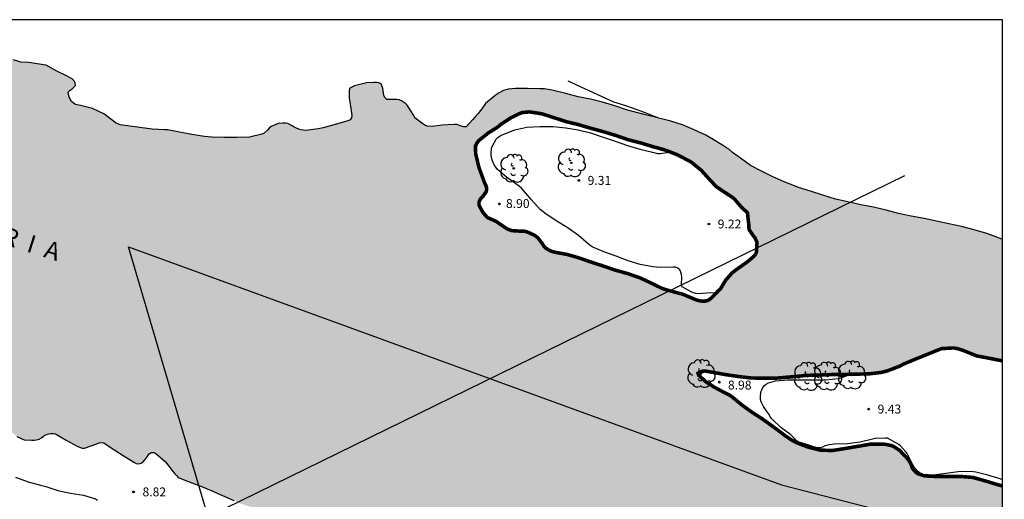
# Model space of a CAD drawing. Units: metres. Extents: x 578194 to 578544, y 4791540 to 4791790.
# Drawn here: x 578461 to 578544, y 4791750 to 4791790 of the extents above; entities that cross this region are included whole.
import ezdxf

# ---------------------------------------------------------------- set-up
doc = ezdxf.new("R2010")
doc.units = ezdxf.units.M
for name, color, linetype in [('010103', 9, 'LIMITE_MUNICIPAL'), ('010106', 9, 'Continuous'), ('020104', 34, 'Continuous'), ('020204', 9, 'Continuous'), ('020308', 9, 'Continuous'), ('050117', 5, 'Continuous'), ('050304', 5, 'Continuous'), ('100202', 3, 'Continuous'), ('220104', 9, 'LINEA_ELECTRICA'), ('990506', 131, 'Continuous')]:
    doc.layers.add(name, color=color, linetype=linetype)
doc.layers.add('050111', color=5, linetype='Continuous', lineweight=30)
doc.styles.add('ARIAL', font='ARIAL.TTF', dxfattribs={"height": 1})
doc.styles.add('ARIALI', font='ARIALI.TTF', dxfattribs={"height": 1})
doc.styles.get("Standard").update_dxf_attribs({"font": 'txt.shx'})
doc.linetypes.add('LIMITE_MUNICIPAL', pattern='A,0.75,-0.32,0.75,-0.25,[205,DONOSTI.shx,S=0.375,R=0,X=0,Y=0],-1,0', length=3.07)
doc.linetypes.add('LINEA_ELECTRICA', pattern='A,7.5,-0.3,["E",Standard,S=0.25,R=0,X=-0.1,Y=-0.1],-0.3', length=8.1)

# ---------------------------------------------------------------- blocks, each defined once
blk = doc.blocks.new('ARBOL')
blk.add_circle((0, 0), 0.0587)
for centre, radius, start, end in [((-0.564, 0.381), 0.532, 92.28, 254.58), ((-0.28, 0.855), 0.3, 359.28777, 173.60777), ((0.097, 0.97), 0.21, 23.15651, 160.46651), ((0.438, 0.881), 0.24, 301.57804, 139.32804), ((-0.091, 0.321), 0.12, 119.14, 310.56), ((0.656, 0.288), 0.443, 319.85562, 114.76562), ((0.819, -0.249), 0.383, 235.52754, 62.02753), ((-0.556, -0.339), 0.555, 142.64, 266.54), ((-0.039, -0.384), 0.21, 189.64, 323.88), ((0.299, -0.624), 0.532, 224.67, 0.24), ((-0.301, -0.676), 0.45, 213.78, 295.32)]:
    blk.add_arc(centre, radius, start, end)
blk = doc.blocks.new('COTAPU')
blk.add_circle((0, 0), 0.075)

msp = doc.modelspace()

# ---------------------------------------------------------------- hatches: boundary and pattern name
at = {"layer": '990506'}
h = msp.add_hatch(color=256, dxfattribs=at)
h.paths.add_polyline_path([(578491.864, 4791745.079), (578492.218, 4791744.823), (578492.532, 4791744.562), (578493.047, 4791744.182), (578493.571, 4791743.829), (578493.74, 4791743.693), (578493.864, 4791743.532), (578494.123, 4791743.22), (578494.234, 4791743.038), (578494.551, 4791742.773), (578494.724, 4791742.67), (578494.914, 4791742.583), (578495.43, 4791742.198), (578495.761, 4791741.928), (578496.117, 4791741.705), (578496.651, 4791741.344), (578497.15, 4791740.939), (578497.993, 4791740.219), (578498.466, 4791739.78), (578499.313, 4791739.162), (578499.709, 4791738.994), (578500.232, 4791738.653), (578500.829, 4791738.042), (578500.97, 4791737.887), (578501.884, 4791737.361), (578502.051, 4791737.238), (578502.321, 4791736.923), (578502.455, 4791736.767), (578502.854, 4791736.62), (578503.064, 4791736.56), (578503.701, 4791736.532), (578503.911, 4791736.548), (578504.121, 4791736.545), (578504.309, 4791736.459), (578504.481, 4791736.324), (578505.223, 4791735.518), (578505.396, 4791735.369), (578505.8, 4791734.836), (578506.411, 4791733.957), (578506.53, 4791733.794), (578506.726, 4791733.423), (578506.832, 4791733.231), (578506.966, 4791733.073), (578507.147, 4791732.957), (578507.551, 4791732.852), (578507.753, 4791732.829), (578508.048, 4791732.751), (578508.293, 4791732.568), (578508.448, 4791732.423), (578508.601, 4791732.04), (578508.656, 4791731.616), (578508.658, 4791731.415), (578508.684, 4791731.203), (578508.873, 4791730.844), (578509.147, 4791730.524), (578509.769, 4791729.981), (578510.496, 4791729.513), (578511.225, 4791729.073), (578511.415, 4791728.958), (578512.296, 4791728.36), (578513.013, 4791727.898), (578513.874, 4791727.314), (578514.698, 4791726.627), (578515.15, 4791726.185), (578515.558, 4791725.717), (578516.056, 4791724.768), (578516.249, 4791724.38), (578516.444, 4791724.002), (578516.653, 4791723.65), (578517.339, 4791722.841), (578517.471, 4791722.69), (578517.634, 4791722.547), (578517.828, 4791722.456), (578518.034, 4791722.381), (578518.237, 4791722.375), (578518.61, 4791722.209), (578518.905, 4791721.91), (578519.201, 4791721.612), (578519.368, 4791721.473), (578519.54, 4791721.365), (578519.739, 4791721.264), (578520.162, 4791721.235), (578520.364, 4791721.237), (578520.544, 4791721.137), (578520.673, 4791720.982), (578520.775, 4791720.797), (578521.141, 4791719.829), (578521.276, 4791719.204), (578521.529, 4791718.636), (578521.765, 4791717.863), (578521.895, 4791716.804), (578521.903, 4791716.593), (578521.942, 4791716.391), (578522.038, 4791716.199), (578522.166, 4791716.025), (578522.926, 4791715.276), (578523.633, 4791714.506), (578523.77, 4791714.336), (578524.492, 4791713.537), (578525.211, 4791712.747), (578525.967, 4791712.017), (578526.72, 4791711.264), (578527.459, 4791710.494), (578528.186, 4791709.741), (578528.325, 4791709.561), (578529.064, 4791708.791), (578529.826, 4791708.017), (578530.668, 4791707.402), (578530.834, 4791707.259), (578531.665, 4791706.587), (578532.419, 4791705.839), (578533.186, 4791705.1), (578533.351, 4791704.948), (578533.659, 4791704.654), (578534.549, 4791703.987), (578535.453, 4791703.319), (578536.359, 4791702.628), (578537.176, 4791701.922), (578538.063, 4791701.23), (578538.912, 4791700.568), (578539.664, 4791699.808), (578540.327, 4791698.97), (578541.053, 4791698.162), (578541.823, 4791697.408), (578541.987, 4791697.246), (578542.472, 4791696.773), (578543.315, 4791696.108), (578544.146, 4791695.373), (578544.209, 4791695.329), (578544.209, 4791721.615), (578543.832, 4791722.06), (578543.273, 4791722.695), (578542.945, 4791723.241), (578542.648, 4791723.784), (578542.501, 4791723.93), (578541.734, 4791724.639), (578540.945, 4791725.312), (578540.075, 4791725.903), (578539.135, 4791726.462), (578538.344, 4791727.157), (578537.71, 4791727.975), (578537.289, 4791728.704), (578537.009, 4791728.998), (578536.842, 4791729.129), (578536.001, 4791729.769), (578535.87, 4791729.929), (578535.75, 4791730.106), (578535.36, 4791730.618), (578535.202, 4791730.752), (578534.893, 4791731.033), (578534.59, 4791731.311), (578534.202, 4791731.774), (578534.155, 4791732.092), (578534.375, 4791733.24), (578534.672, 4791734.031), (578534.745, 4791734.225), (578534.897, 4791735.034), (578534.883, 4791736.088), (578534.783, 4791736.502), (578534.688, 4791736.688), (578534.543, 4791736.829), (578534.366, 4791736.942), (578534.08, 4791737.084), (578533.678, 4791737.397), (578533.414, 4791737.724), (578533.399, 4791737.841), (578533.745, 4791737.96), (578534.812, 4791738.116), (578535.667, 4791738.147), (578535.882, 4791738.141), (578536.93, 4791738.103), (578537.995, 4791737.984), (578539.053, 4791737.852), (578540.079, 4791737.76), (578540.721, 4791737.649), (578541.746, 4791737.394), (578542.352, 4791737.183), (578542.553, 4791737.099), (578543.26, 4791736.636), (578543.429, 4791736.52), (578544.209, 4791736.086), (578544.21, 4791751.043), (578543.786, 4791751.156), (578542.756, 4791751.47), (578541.727, 4791751.762), (578540.679, 4791751.849), (578539.578, 4791751.849), (578538.497, 4791751.85), (578537.631, 4791751.891), (578537.04, 4791752.096), (578536.87, 4791752.229), (578536.608, 4791752.534), (578536.552, 4791752.737), (578536.476, 4791752.932), (578536.259, 4791753.285), (578535.542, 4791754.044), (578535.003, 4791754.392), (578534.808, 4791754.457), (578534.39, 4791754.55), (578534.188, 4791754.567), (578533.109, 4791754.577), (578532.062, 4791754.397), (578530.99, 4791754.212), (578529.918, 4791754.043), (578529.681, 4791754.038), (578528.822, 4791754.073), (578527.771, 4791754.336), (578526.781, 4791754.728), (578526.407, 4791754.935), (578526.073, 4791755.167), (578525.9, 4791755.277), (578525.738, 4791755.403), (578524.871, 4791756.055), (578524.003, 4791756.676), (578523.081, 4791757.273), (578522.237, 4791757.885), (578521.409, 4791758.569), (578521.225, 4791758.694), (578520.838, 4791758.889), (578519.919, 4791759.379), (578519.397, 4791759.712), (578519.22, 4791759.83), (578518.6, 4791760.39), (578518.549, 4791760.555), (578518.818, 4791760.716), (578519.128, 4791760.744), (578519.757, 4791760.638), (578520.824, 4791760.445), (578521.907, 4791760.284), (578523.01, 4791760.154), (578524.066, 4791760.135), (578525.124, 4791760.139), (578526.269, 4791760.236), (578527.342, 4791760.334), (578527.549, 4791760.371), (578528.611, 4791760.398), (578529.687, 4791760.434), (578529.898, 4791760.455), (578530.954, 4791760.457), (578531.988, 4791760.479), (578533.028, 4791760.509), (578534.064, 4791760.636), (578534.489, 4791760.749), (578535.476, 4791761.127), (578535.679, 4791761.211), (578535.848, 4791761.32), (578536.838, 4791761.731), (578537.865, 4791762.148), (578538.879, 4791762.559), (578539.08, 4791762.633), (578539.94, 4791762.68), (578540.169, 4791762.68), (578540.565, 4791762.592), (578540.976, 4791762.446), (578542.012, 4791762.026), (578542.866, 4791761.862), (578543.963, 4791761.646), (578544.21, 4791761.606), (578544.21, 4791771.845), (578543.866, 4791771.975), (578542.876, 4791772.349), (578541.815, 4791772.655), (578540.766, 4791772.928), (578539.697, 4791773.169), (578538.639, 4791773.382), (578537.61, 4791773.597), (578536.515, 4791773.809), (578535.456, 4791774.044), (578534.402, 4791774.323), (578533.337, 4791774.556), (578532.255, 4791774.771), (578531.163, 4791775.003), (578530.122, 4791775.253), (578529.061, 4791775.571), (578528.027, 4791775.908), (578527.014, 4791776.227), (578526.823, 4791776.313), (578525.815, 4791776.702), (578524.8, 4791777.14), (578524.57, 4791777.265), (578523.898, 4791777.608), (578522.98, 4791778.089), (578522.131, 4791778.706), (578521.457, 4791779.186), (578521.137, 4791779.459), (578520.957, 4791779.558), (578520.612, 4791779.787), (578520.267, 4791779.992), (578520.099, 4791780.108), (578519.198, 4791780.64), (578518.209, 4791781.095), (578517.252, 4791781.5), (578516.258, 4791781.833), (578515.234, 4791782.066), (578515.035, 4791782.125), (578514.021, 4791782.377), (578512.949, 4791782.657), (578512.533, 4791782.765), (578511.526, 4791783.109), (578510.5, 4791783.422), (578509.482, 4791783.67), (578508.449, 4791783.877), (578507.401, 4791784.148), (578506.359, 4791784.409), (578505.618, 4791784.554), (578505.215, 4791784.55), (578504.188, 4791784.583), (578503.162, 4791784.583), (578502.556, 4791784.524), (578502.158, 4791784.398), (578501.792, 4791784.203), (578501.45, 4791783.98), (578500.647, 4791783.304), (578500.517, 4791783.151), (578500.409, 4791782.978), (578500.03, 4791782.473), (578499.871, 4791782.33), (578499.742, 4791782.169), (578499.532, 4791781.94), (578499.014, 4791781.346), (578498.81, 4791781.345), (578498.609, 4791781.407), (578498.208, 4791781.526), (578498.004, 4791781.537), (578496.969, 4791781.484), (578496.132, 4791781.379), (578495.719, 4791781.406), (578495.421, 4791781.529), (578494.685, 4791782.11), (578494.589, 4791782.287), (578494.047, 4791783.164), (578493.898, 4791783.303), (578493.556, 4791783.547), (578493.366, 4791783.618), (578493.164, 4791783.639), (578492.963, 4791783.639), (578492.331, 4791783.662), (578492.179, 4791783.792), (578492.076, 4791783.98), (578492.053, 4791784.179), (578491.981, 4791784.58), (578491.84, 4791784.963), (578491.653, 4791785.054), (578491.453, 4791785.087), (578491.235, 4791785.087), (578490.603, 4791785.052), (578489.582, 4791784.8), (578489.213, 4791784.614), (578489.138, 4791784.414), (578489.138, 4791784.201), (578489.16, 4791783.775), (578489.312, 4791782.731), (578489.362, 4791782.311), (578489.35, 4791782.099), (578489.227, 4791781.925), (578489.025, 4791781.841), (578487.963, 4791781.542), (578486.965, 4791781.256), (578486.544, 4791781.163), (578485.506, 4791781.041), (578485.106, 4791781.077), (578484.904, 4791781.133), (578484.516, 4791781.305), (578484.347, 4791781.42), (578483.968, 4791781.612), (578483.772, 4791781.657), (578483.566, 4791781.662), (578483.149, 4791781.619), (578482.956, 4791781.55), (578482.571, 4791781.374), (578482.415, 4791781.242), (578482.285, 4791781.081), (578481.988, 4791780.807), (578481.789, 4791780.725), (578480.735, 4791780.473), (578479.676, 4791780.442), (578478.633, 4791780.443), (578477.579, 4791780.47), (578476.941, 4791780.517), (578475.88, 4791780.684), (578474.853, 4791780.897), (578473.835, 4791781.082), (578473.616, 4791781.082), (578472.545, 4791781.146), (578471.506, 4791781.287), (578470.463, 4791781.419), (578469.842, 4791781.515), (578469.646, 4791781.591), (578469.457, 4791781.69), (578469.298, 4791781.816), (578468.476, 4791782.44), (578467.517, 4791782.889), (578466.497, 4791783.144), (578466.095, 4791783.234), (578465.905, 4791783.346), (578465.748, 4791783.49), (578465.581, 4791783.761), (578465.49, 4791784.071), (578465.478, 4791784.277), (578465.621, 4791784.435), (578465.801, 4791784.538), (578466.09, 4791784.831), (578466.063, 4791785.046), (578465.946, 4791785.245), (578465.807, 4791785.379), (578465.633, 4791785.487), (578465.448, 4791785.578), (578464.512, 4791786.039), (578463.597, 4791786.533), (578463.399, 4791786.576), (578462.336, 4791786.75), (578462.132, 4791786.764), (578461.475, 4791786.799), (578460.87, 4791787.005), (578460.685, 4791787.083), (578460.49, 4791787.143), (578460.277, 4791787.186), (578459.667, 4791787.366), (578458.683, 4791787.82), (578458.359, 4791788.064), (578457.989, 4791788.419), (578457.886, 4791788.707), (578457.872, 4791788.915), (578457.711, 4791789.286), (578457.537, 4791789.388), (578456.575, 4791789.805), (578455.641, 4791790.278), (578455.441, 4791790.377), (578340.362, 4791790.38), (578340.278, 4791790.144), (578339.385, 4791789.261), (578344.668, 4791774.69), (578345.763, 4791774.85), (578346.291, 4791774.821), (578346.726, 4791774.679), (578347.146, 4791774.427), (578347.544, 4791774.035), (578347.878, 4791773.597), (578348.056, 4791773.131), (578348.179, 4791772.668), (578348.185, 4791772.185), (578348.053, 4791771.612), (578347.798, 4791771.012), (578347.484, 4791770.541), (578347.06, 4791770.127), (578346.633, 4791769.851), (578352.476, 4791754.282), (578352.883, 4791754.391), (578353.926, 4791754.865), (578354.928, 4791755.355), (578355.3, 4791755.571), (578355.478, 4791755.696), (578356.404, 4791756.169), (578357.302, 4791756.748), (578357.66, 4791757.003), (578357.812, 4791757.133), (578358.541, 4791757.867), (578358.684, 4791758.026), (578359.014, 4791758.278), (578359.953, 4791758.734), (578360.931, 4791759.203), (578361.903, 4791759.637), (578362.924, 4791759.97), (578363.909, 4791760.334), (578364.875, 4791760.747), (578365.862, 4791761.142), (578366.842, 4791761.514), (578367.871, 4791761.721), (578368.071, 4791761.745), (578368.272, 4791761.745), (578369.289, 4791761.562), (578370.096, 4791761.534), (578371.29, 4791761.182), (578372.375, 4791761.004), (578373.477, 4791760.893), (578374.538, 4791760.818), (578375.596, 4791760.817), (578376.752, 4791760.939), (578377.878, 4791761.079), (578378.93, 4791761.221), (578379.975, 4791761.393), (578381.024, 4791761.615), (578382.157, 4791761.929), (578383.213, 4791762.245), (578383.414, 4791762.324), (578383.6, 4791762.435), (578384.696, 4791762.827), (578385.754, 4791763.21), (578386.849, 4791763.474), (578387.987, 4791763.758), (578389.064, 4791764.097), (578390.019, 4791764.474), (578390.218, 4791764.537), (578390.406, 4791764.653), (578391.392, 4791765.052), (578392.4, 4791765.528), (578393.364, 4791765.999), (578393.565, 4791766.091), (578394.135, 4791766.353), (578395.07, 4791766.838), (578395.906, 4791767.102), (578396.322, 4791767.134), (578397.2, 4791767.009), (578398.271, 4791766.943), (578399.135, 4791767.028), (578400.222, 4791767.269), (578401.25, 4791767.498), (578402.316, 4791767.779), (578403.427, 4791768.076), (578404.525, 4791768.3), (578404.926, 4791768.456), (578405.122, 4791768.56), (578405.523, 4791768.686), (578406.166, 4791768.729), (578407.222, 4791768.729), (578408.343, 4791768.854), (578409.419, 4791769.125), (578410.504, 4791769.398), (578411.138, 4791769.607), (578411.341, 4791769.699), (578411.772, 4791769.811), (578412.638, 4791769.854), (578413.701, 4791769.927), (578414.799, 4791770.088), (578415.92, 4791770.204), (578416.972, 4791770.402), (578417.836, 4791770.452), (578418.96, 4791770.385), (578419.16, 4791770.352), (578420.019, 4791770.202), (578421.036, 4791769.852), (578422.051, 4791769.536), (578423.062, 4791769.316), (578423.479, 4791769.277), (578424.582, 4791769.286), (578424.788, 4791769.28), (578424.997, 4791769.252), (578425.997, 4791768.9), (578427.098, 4791768.572), (578428.159, 4791768.186), (578429.184, 4791767.745), (578430.266, 4791767.497), (578431.325, 4791767.49), (578431.541, 4791767.49), (578431.975, 4791767.399), (578432.186, 4791767.322), (578432.923, 4791766.855), (578433.114, 4791766.735), (578433.734, 4791766.57), (578433.941, 4791766.542), (578434.15, 4791766.54), (578434.352, 4791766.517), (578434.551, 4791766.439), (578434.902, 4791766.211), (578435.083, 4791766.088), (578435.493, 4791765.959), (578436.555, 4791765.86), (578437.689, 4791765.86), (578437.898, 4791765.856), (578438.116, 4791765.822), (578438.329, 4791765.767), (578438.529, 4791765.681), (578439.218, 4791765.124), (578439.399, 4791764.987), (578439.596, 4791764.871), (578440.619, 4791764.501), (578441.642, 4791764.264), (578442.256, 4791764.01), (578442.58, 4791763.743), (578442.85, 4791763.418), (578443.526, 4791762.554), (578443.659, 4791762.371), (578444.174, 4791761.98), (578444.358, 4791761.872), (578444.772, 4791761.74), (578445.76, 4791761.301), (578445.955, 4791761.213), (578446.381, 4791761.116), (578446.585, 4791761.091), (578446.804, 4791761.098), (578447.212, 4791761.286), (578447.404, 4791761.41), (578447.692, 4791761.549), (578448.016, 4791761.555), (578448.994, 4791761.137), (578449.835, 4791760.881), (578450.6, 4791760.497), (578451.573, 4791759.999), (578451.765, 4791759.906), (578451.919, 4791759.775), (578452.019, 4791759.578), (578452.066, 4791758.949), (578452.081, 4791758.746), (578452.119, 4791758.536), (578452.207, 4791758.331), (578452.337, 4791758.175), (578452.503, 4791758.028), (578452.89, 4791757.807), (578453.273, 4791757.648), (578454.314, 4791757.368), (578454.512, 4791757.31), (578455.573, 4791757.113), (578456.586, 4791756.796), (578457.654, 4791756.705), (578457.872, 4791756.705), (578458.262, 4791756.571), (578458.443, 4791756.465), (578458.646, 4791756.385), (578458.853, 4791756.334), (578459.702, 4791756.302), (578460.036, 4791756.302), (578460.295, 4791756.132), (578460.54, 4791755.799), (578460.669, 4791755.618), (578461.14, 4791755.205), (578461.746, 4791754.943), (578462.372, 4791754.895), (578462.598, 4791754.906), (578462.808, 4791754.936), (578463.016, 4791755.005), (578463.209, 4791755.112), (578463.393, 4791755.241), (578463.585, 4791755.349), (578463.878, 4791755.461), (578464.204, 4791755.473), (578464.408, 4791755.432), (578465.298, 4791754.898), (578466.227, 4791754.403), (578466.428, 4791754.307), (578466.64, 4791754.244), (578466.851, 4791754.239), (578467.874, 4791754.596), (578468.071, 4791754.683), (578468.388, 4791754.739), (578469.18, 4791754.218), (578470.104, 4791753.608), (578470.989, 4791753.042), (578471.184, 4791752.945), (578471.401, 4791752.922), (578471.611, 4791752.963), (578471.794, 4791753.074), (578472.056, 4791753.408), (578472.166, 4791753.591), (578472.29, 4791753.751), (578472.469, 4791753.86), (578472.671, 4791753.864), (578472.861, 4791753.774), (578473.654, 4791753.069), (578474.319, 4791752.244), (578474.449, 4791752.075), (578474.601, 4791751.921), (578474.731, 4791751.763), (578475.51, 4791751.439), (578476.513, 4791751.086), (578477.506, 4791750.662), (578478.481, 4791750.236), (578479.44, 4791749.807), (578480.014, 4791749.551), (578481.047, 4791749.215), (578481.459, 4791749.068), (578482.46, 4791748.73), (578483.525, 4791748.45), (578483.722, 4791748.4), (578483.909, 4791748.324), (578484.044, 4791748.163), (578484.161, 4791747.993), (578484.25, 4791747.812), (578484.384, 4791747.65), (578484.553, 4791747.523), (578485.32, 4791747.167), (578485.712, 4791747.057), (578486.103, 4791746.917), (578486.291, 4791746.82), (578486.499, 4791746.762), (578486.681, 4791746.663), (578487.038, 4791746.444), (578487.224, 4791746.347), (578487.424, 4791746.289), (578488.071, 4791746.253), (578489.123, 4791746.23), (578489.746, 4791746.075), (578490.755, 4791745.677), (578491.676, 4791745.166)])
h.paths.add_polyline_path([(578505.863, 4791771.01), (578505.597, 4791771.201), (578505.432, 4791771.478), (578505.055, 4791771.97), (578504.896, 4791772.103), (578504.723, 4791772.218), (578504.121, 4791772.49), (578503.908, 4791772.533), (578503.697, 4791772.535), (578502.851, 4791772.585), (578502.451, 4791772.73), (578502.272, 4791772.854), (578501.553, 4791773.352), (578500.792, 4791773.694), (578500.645, 4791773.847), (578500.372, 4791774.199), (578500.087, 4791774.755), (578500.084, 4791774.975), (578500.163, 4791775.185), (578500.287, 4791775.352), (578500.443, 4791775.51), (578500.692, 4791775.862), (578500.737, 4791776.065), (578500.713, 4791776.272), (578500.64, 4791776.459), (578500.543, 4791776.654), (578500.468, 4791776.861), (578500.105, 4791777.859), (578500.043, 4791778.077), (578499.804, 4791779.09), (578499.802, 4791779.296), (578499.784, 4791779.707), (578500.002, 4791780.13), (578500.884, 4791780.833), (578501.59, 4791781.276), (578501.768, 4791781.403), (578501.916, 4791781.544), (578502.089, 4791781.65), (578502.773, 4791782.103), (578503.53, 4791782.473), (578503.728, 4791782.545), (578504.357, 4791782.602), (578505.38, 4791782.444), (578506.4, 4791782.117), (578507.401, 4791781.791), (578508.471, 4791781.527), (578509.551, 4791781.21), (578510.627, 4791780.916), (578511.651, 4791780.602), (578512.658, 4791780.255), (578513.749, 4791779.974), (578514.758, 4791779.667), (578515.78, 4791779.384), (578516.776, 4791778.998), (578517.764, 4791778.485), (578517.963, 4791778.374), (578518.814, 4791777.682), (578519.536, 4791776.882), (578519.954, 4791776.436), (578520.104, 4791776.288), (578520.636, 4791775.922), (578521.341, 4791775.459), (578521.52, 4791775.332), (578521.678, 4791775.177), (578522.102, 4791774.684), (578522.235, 4791774.527), (578522.386, 4791774.381), (578522.549, 4791774.254), (578522.711, 4791774.103), (578522.828, 4791773.078), (578522.828, 4791772.866), (578522.862, 4791772.656), (578523.211, 4791772.143), (578523.343, 4791771.99), (578523.518, 4791771.59), (578523.475, 4791770.772), (578523.341, 4791770.496), (578522.785, 4791770.021), (578522.623, 4791769.893), (578521.752, 4791769.28), (578521.417, 4791769.018), (578520.87, 4791768.398), (578520.45, 4791767.688), (578520.291, 4791767.542), (578519.849, 4791767.088), (578519.463, 4791766.716), (578519.144, 4791766.642), (578518.826, 4791766.634), (578518.53, 4791766.699), (578518.326, 4791766.771), (578517.357, 4791767.178), (578517.165, 4791767.245), (578516.121, 4791767.525), (578515.533, 4791767.701), (578514.579, 4791768.172), (578513.607, 4791768.621), (578512.609, 4791768.962), (578511.542, 4791769.263), (578510.539, 4791769.606), (578509.532, 4791769.933), (578508.537, 4791770.28), (578507.531, 4791770.572), (578506.481, 4791770.763), (578506.167, 4791770.848)], flags=16)
h.paths.add_polyline_path([(578516.198, 4791744.915), (578516.319, 4791745.075), (578516.501, 4791745.166), (578516.693, 4791745.238), (578517.008, 4791745.287), (578517.43, 4791745.216), (578517.702, 4791745.057), (578518.395, 4791744.595), (578518.576, 4791744.489), (578518.87, 4791744.197), (578518.997, 4791744.039), (578519.155, 4791743.765), (578519.155, 4791743.457), (578519.003, 4791743.081), (578518.653, 4791742.887), (578518.452, 4791742.853), (578518.025, 4791742.828), (578517.643, 4791742.936), (578517.443, 4791743.161), (578517.3, 4791743.451), (578517.179, 4791743.624), (578517.023, 4791743.77), (578516.849, 4791743.881), (578516.347, 4791744.248), (578516.218, 4791744.417), (578516.128, 4791744.602), (578516.127, 4791744.81), (578516.197, 4791744.894)], flags=16)

# ---------------------------------------------------------------- linework, layer by layer
at = {"layer": '010103', "flags": 128}
for points in [[(578476.478, 4791751.098), (578470.535, 4791771.224), (578525.595, 4791751.13), (578544.21, 4791746.329)], [(578480.363, 4791737.942), (578476.478, 4791751.098)]]:
    msp.add_lwpolyline(points, dxfattribs=at)
at = {"layer": '010106', "flags": 128}
msp.add_lwpolyline([(578194.215, 4791540.39), (578544.205, 4791540.382), (578544.211, 4791790.375), (578194.221, 4791790.383)], close=True, dxfattribs=at)
at = {"layer": '020104', "elevation": 9, "flags": 128}
for points in [[(578515.234, 4791782.066), (578514.521, 4791782.345), (578514.312, 4791782.443), (578513.495, 4791782.736), (578512.468, 4791783.1), (578511.453, 4791783.421), (578507.601, 4791785.206)], [(578520.07, 4791767.315), (578519.624, 4791767.327), (578518.588, 4791767.265), (578518.367, 4791767.293), (578518.171, 4791767.352), (578517.967, 4791767.434), (578517.223, 4791767.837), (578517.142, 4791768.038), (578517.141, 4791768.246), (578517.171, 4791768.452), (578517.171, 4791768.671), (578517.144, 4791768.872), (578517.091, 4791769.073), (578517, 4791769.273), (578516.835, 4791769.414), (578516.641, 4791769.498), (578516.44, 4791769.503), (578515.37, 4791769.482), (578514.737, 4791769.527), (578513.664, 4791769.731), (578512.65, 4791770.033), (578511.648, 4791770.42), (578510.608, 4791770.804), (578509.632, 4791771.206), (578509.461, 4791771.323), (578509.305, 4791771.454), (578508.467, 4791772.171), (578507.612, 4791772.804), (578506.655, 4791773.371), (578505.76, 4791773.976), (578505.25, 4791774.367), (578504.504, 4791775.182), (578504.367, 4791775.341), (578503.663, 4791776.179), (578503.488, 4791776.32), (578503.296, 4791776.444), (578502.406, 4791777.082), (578501.617, 4791777.765), (578501.38, 4791778.134), (578501.205, 4791778.533), (578501.106, 4791778.922), (578501.1, 4791779.131), (578501.154, 4791779.55), (578501.229, 4791779.751), (578501.535, 4791780.302), (578501.684, 4791780.447), (578501.868, 4791780.578), (578502.049, 4791780.672), (578503.098, 4791781.08), (578504.128, 4791781.323), (578505.222, 4791781.37), (578506.326, 4791781.37), (578507.393, 4791781.271), (578508.436, 4791781.086), (578509.492, 4791780.823), (578510.549, 4791780.47), (578511.565, 4791780.12), (578512.592, 4791779.766), (578513.638, 4791779.449), (578514.717, 4791779.192), (578515.136, 4791779.101), (578515.363, 4791779.093), (578516.156, 4791779.2), (578516.188, 4791779.226)], [(578544.21, 4791751.571), (578544.011, 4791751.64), (578542.978, 4791751.946), (578541.964, 4791752.221), (578541.537, 4791752.264), (578540.463, 4791752.244), (578539.431, 4791752.109), (578538.389, 4791751.948), (578537.547, 4791752.004), (578537.173, 4791752.17), (578537.016, 4791752.316), (578536.751, 4791752.64), (578536.66, 4791752.824), (578536.164, 4791753.777), (578536.034, 4791753.951), (578535.624, 4791754.424), (578535.457, 4791754.553), (578534.521, 4791755.065), (578534.307, 4791755.074), (578533.471, 4791755.043), (578533.26, 4791754.992), (578532.199, 4791754.744), (578531.149, 4791754.587), (578530.052, 4791754.56), (578529.641, 4791754.527), (578529.232, 4791754.42), (578529.04, 4791754.329), (578528.848, 4791754.272), (578528.629, 4791754.268), (578528.415, 4791754.307), (578528.213, 4791754.382), (578527.801, 4791754.505), (578526.992, 4791754.778), (578526.825, 4791754.891), (578526.672, 4791755.046), (578526.37, 4791755.347), (578525.515, 4791755.979), (578524.755, 4791756.708), (578524.634, 4791756.88), (578524.529, 4791757.063), (578524.294, 4791757.416), (578524.054, 4791757.759), (578523.855, 4791758.133), (578523.822, 4791758.333), (578523.822, 4791758.538), (578523.847, 4791758.976), (578523.918, 4791759.163), (578524.016, 4791759.346), (578524.142, 4791759.516), (578524.3, 4791759.64), (578524.482, 4791759.736), (578524.676, 4791759.812), (578524.872, 4791759.866), (578525.079, 4791759.904), (578526.122, 4791760), (578527.186, 4791760), (578528.243, 4791760), (578529.32, 4791759.999), (578530.393, 4791760.103), (578530.606, 4791760.159), (578531.197, 4791760.382), (578531.471, 4791760.468)], [(578461.03, 4791751.798), (578462.09, 4791751.392), (578463.14, 4791751.114), (578463.578, 4791750.988), (578464.595, 4791750.667), (578465.662, 4791750.437), (578466.748, 4791750.273), (578467.772, 4791749.954), (578467.935, 4791749.837)]]:
    msp.add_lwpolyline(points, dxfattribs=at)
at = {"layer": '050111'}
for points in [[(578544.21, 4791771.845, 9.16), (578543.866, 4791771.975, 9.16), (578542.876, 4791772.349, 9.16), (578541.815, 4791772.655, 9.16), (578540.766, 4791772.928, 9.16), (578539.697, 4791773.169, 9.16), (578538.639, 4791773.382, 9.16), (578537.61, 4791773.597, 9.16), (578536.515, 4791773.809, 9.16), (578535.456, 4791774.044, 9.16), (578534.402, 4791774.323, 9.16), (578533.337, 4791774.556, 9.16), (578532.255, 4791774.771, 9.16), (578531.163, 4791775.003, 9.16), (578530.122, 4791775.253, 9.16), (578529.061, 4791775.571, 9.16), (578528.027, 4791775.908, 9.16), (578527.014, 4791776.227, 9.16), (578526.823, 4791776.313, 9.16), (578525.815, 4791776.702, 9.16), (578524.8, 4791777.14, 9.16), (578524.57, 4791777.265, 9.16), (578523.898, 4791777.608, 9.16), (578522.98, 4791778.089, 9.161), (578522.131, 4791778.706, 9.148), (578521.457, 4791779.186, 9.141), (578521.137, 4791779.459, 9.123), (578520.957, 4791779.558, 9.107), (578520.612, 4791779.787, 9.048), (578520.267, 4791779.992, 9.012), (578520.099, 4791780.108, 9.013), (578519.198, 4791780.64, 9.013), (578518.209, 4791781.095, 9.013), (578517.252, 4791781.5, 9.005), (578516.258, 4791781.833, 9.005), (578515.234, 4791782.066, 9.005), (578515.035, 4791782.125, 9.005), (578514.021, 4791782.377, 9.005), (578512.949, 4791782.657, 9.005), (578512.533, 4791782.765, 9.005), (578511.526, 4791783.109, 9), (578510.5, 4791783.422, 8.969), (578509.482, 4791783.67, 8.966), (578508.449, 4791783.877, 8.956), (578507.401, 4791784.148, 8.955), (578506.359, 4791784.409, 8.937), (578505.618, 4791784.554, 8.923), (578505.215, 4791784.55, 8.92), (578504.188, 4791784.583, 8.916), (578503.162, 4791784.583, 8.911), (578502.556, 4791784.524, 8.908), (578502.158, 4791784.398, 8.905), (578501.792, 4791784.203, 8.899), (578501.45, 4791783.98, 8.897), (578500.647, 4791783.304, 8.893), (578500.517, 4791783.151, 8.893), (578500.409, 4791782.978, 8.893), (578500.03, 4791782.473, 8.893), (578499.871, 4791782.33, 8.893), (578499.742, 4791782.169, 8.893), (578499.532, 4791781.94, 8.894), (578499.014, 4791781.346, 8.827), (578498.81, 4791781.345, 8.812), (578498.609, 4791781.407, 8.808), (578498.208, 4791781.526, 8.805), (578498.004, 4791781.537, 8.805), (578496.969, 4791781.484, 8.805), (578496.132, 4791781.379, 8.805), (578495.719, 4791781.406, 8.805), (578495.525, 4791781.486, 8.805), (578495.346, 4791781.588, 8.805), (578494.685, 4791782.11, 8.805), (578494.589, 4791782.287, 8.805), (578494.047, 4791783.164, 8.805), (578493.898, 4791783.303, 8.805), (578493.556, 4791783.547, 8.805), (578493.366, 4791783.618, 8.805), (578493.164, 4791783.639, 8.805), (578492.963, 4791783.639, 8.805), (578492.331, 4791783.662, 8.805), (578492.179, 4791783.792, 8.805), (578492.076, 4791783.98, 8.805), (578492.053, 4791784.179, 8.805), (578491.981, 4791784.58, 8.805), (578491.84, 4791784.963, 8.805), (578491.653, 4791785.054, 8.805), (578491.453, 4791785.087, 8.805), (578491.235, 4791785.087, 8.805), (578490.603, 4791785.052, 8.805), (578489.582, 4791784.8, 8.805), (578489.213, 4791784.614, 8.805), (578489.138, 4791784.414, 8.805), (578489.138, 4791784.201, 8.805), (578489.16, 4791783.775, 8.805), (578489.312, 4791782.731, 8.805), (578489.362, 4791782.311, 8.805), (578489.35, 4791782.099, 8.805), (578489.227, 4791781.925, 8.805), (578489.025, 4791781.841, 8.805), (578487.963, 4791781.542, 8.805), (578486.965, 4791781.256, 8.805), (578486.544, 4791781.163, 8.805), (578485.506, 4791781.041, 8.803), (578485.106, 4791781.077, 8.788), (578484.904, 4791781.133, 8.788), (578484.516, 4791781.305, 8.783), (578484.347, 4791781.42, 8.776), (578483.968, 4791781.612, 8.77), (578483.772, 4791781.657, 8.769), (578483.566, 4791781.662, 8.769), (578483.149, 4791781.619, 8.764), (578482.956, 4791781.55, 8.762), (578482.571, 4791781.374, 8.762), (578482.415, 4791781.242, 8.762), (578482.285, 4791781.081, 8.762), (578481.988, 4791780.807, 8.762), (578481.789, 4791780.725, 8.762), (578480.735, 4791780.473, 8.752), (578479.676, 4791780.442, 8.742), (578478.633, 4791780.443, 8.732), (578477.579, 4791780.47, 8.723), (578476.941, 4791780.517, 8.715), (578475.88, 4791780.684, 8.692), (578474.853, 4791780.897, 8.687), (578473.835, 4791781.082, 8.687), (578473.616, 4791781.082, 8.687), (578472.545, 4791781.146, 8.687), (578471.506, 4791781.287, 8.687), (578470.463, 4791781.419, 8.687), (578469.842, 4791781.515, 8.679), (578469.646, 4791781.591, 8.678), (578469.457, 4791781.69, 8.675), (578469.298, 4791781.816, 8.676), (578468.476, 4791782.44, 8.669), (578467.517, 4791782.889, 8.663), (578466.497, 4791783.144, 8.662), (578466.095, 4791783.234, 8.662), (578465.905, 4791783.346, 8.662), (578465.748, 4791783.49, 8.662), (578465.641, 4791783.664, 8.662), (578465.551, 4791783.864, 8.662), (578465.49, 4791784.071, 8.662), (578465.478, 4791784.277, 8.662), (578465.621, 4791784.435, 8.662), (578465.801, 4791784.538, 8.662), (578466.09, 4791784.831, 8.662), (578466.063, 4791785.046, 8.662), (578465.946, 4791785.245, 8.65), (578465.807, 4791785.379, 8.65), (578465.633, 4791785.487, 8.65), (578465.448, 4791785.578, 8.65), (578464.512, 4791786.039, 8.65), (578463.597, 4791786.533, 8.65), (578463.399, 4791786.576, 8.65), (578462.336, 4791786.75, 8.65), (578462.132, 4791786.764, 8.65), (578461.475, 4791786.799, 8.65), (578460.87, 4791787.005, 8.65)], [(578461.14, 4791755.205, 8.65), (578461.746, 4791754.943, 8.65), (578462.372, 4791754.895, 8.65), (578462.598, 4791754.906, 8.65), (578462.808, 4791754.936, 8.65), (578463.016, 4791755.005, 8.65), (578463.209, 4791755.112, 8.65), (578463.393, 4791755.241, 8.65), (578463.585, 4791755.349, 8.65), (578463.795, 4791755.429, 8.65), (578463.993, 4791755.465, 8.65), (578464.204, 4791755.473, 8.65), (578464.408, 4791755.432, 8.65), (578465.298, 4791754.898, 8.65), (578466.227, 4791754.403, 8.65), (578466.428, 4791754.307, 8.65), (578466.64, 4791754.244, 8.65), (578466.851, 4791754.239, 8.65), (578467.874, 4791754.596, 8.652), (578468.071, 4791754.683, 8.652), (578468.286, 4791754.721, 8.651), (578468.484, 4791754.676, 8.651), (578469.18, 4791754.218, 8.657), (578470.104, 4791753.608, 8.672), (578470.989, 4791753.042, 8.675), (578471.184, 4791752.945, 8.676), (578471.401, 4791752.922, 8.676), (578471.611, 4791752.963, 8.676), (578471.794, 4791753.074, 8.676), (578472.056, 4791753.408, 8.676), (578472.166, 4791753.591, 8.676), (578472.29, 4791753.751, 8.676), (578472.469, 4791753.86, 8.676), (578472.671, 4791753.864, 8.676), (578472.861, 4791753.774, 8.677), (578473.654, 4791753.069, 8.684), (578474.319, 4791752.244, 8.692), (578474.449, 4791752.075, 8.693), (578474.601, 4791751.921, 8.694), (578474.731, 4791751.763, 8.698), (578475.51, 4791751.439, 8.705), (578476.478, 4791751.098, 8.721)], [(578476.478, 4791751.098, 8.721), (578476.513, 4791751.086, 8.722), (578477.506, 4791750.662, 8.739), (578478.481, 4791750.236, 8.763), (578479.44, 4791749.807, 8.763)]]:
    msp.add_polyline3d(points, dxfattribs=at)
at = {"layer": '050117', "const_width": 0.3, "flags": 128}
msp.add_lwpolyline([(578499.784, 4791779.707), (578499.802, 4791779.296), (578499.804, 4791779.09), (578500.043, 4791778.077), (578500.105, 4791777.859), (578500.468, 4791776.861), (578500.543, 4791776.654), (578500.64, 4791776.459), (578500.713, 4791776.272), (578500.737, 4791776.065), (578500.692, 4791775.862), (578500.443, 4791775.51), (578500.287, 4791775.352), (578500.163, 4791775.185), (578500.084, 4791774.975), (578500.087, 4791774.755), (578500.372, 4791774.199), (578500.645, 4791773.847), (578500.792, 4791773.694), (578501.553, 4791773.352), (578502.272, 4791772.854), (578502.451, 4791772.73), (578502.851, 4791772.585), (578503.697, 4791772.535), (578503.908, 4791772.533), (578504.121, 4791772.49), (578504.723, 4791772.218), (578504.896, 4791772.103), (578505.055, 4791771.97), (578505.432, 4791771.478), (578505.543, 4791771.292), (578505.688, 4791771.136), (578505.863, 4791771.01), (578506.066, 4791770.902), (578506.26, 4791770.823), (578506.481, 4791770.763), (578507.531, 4791770.572), (578508.537, 4791770.28), (578509.532, 4791769.933), (578510.539, 4791769.606), (578511.542, 4791769.263), (578512.609, 4791768.962), (578513.607, 4791768.621), (578514.579, 4791768.172), (578515.533, 4791767.701), (578516.121, 4791767.525), (578517.165, 4791767.245), (578517.357, 4791767.178), (578518.326, 4791766.771), (578518.53, 4791766.699), (578518.74, 4791766.653), (578518.942, 4791766.637), (578519.144, 4791766.642), (578519.35, 4791766.69), (578519.535, 4791766.785), (578519.849, 4791767.088), (578520.291, 4791767.542), (578520.45, 4791767.688), (578520.87, 4791768.398), (578521.417, 4791769.018), (578521.752, 4791769.28), (578522.623, 4791769.893), (578522.785, 4791770.021), (578523.256, 4791770.423), (578523.385, 4791770.586), (578523.475, 4791770.772), (578523.518, 4791771.59), (578523.343, 4791771.99), (578523.211, 4791772.143), (578522.862, 4791772.656), (578522.828, 4791772.866), (578522.828, 4791773.078), (578522.711, 4791774.103), (578522.549, 4791774.254), (578522.386, 4791774.381), (578522.235, 4791774.527), (578522.102, 4791774.684), (578521.678, 4791775.177), (578521.52, 4791775.332), (578521.341, 4791775.459), (578520.636, 4791775.922), (578520.104, 4791776.288), (578519.954, 4791776.436), (578519.536, 4791776.882), (578518.814, 4791777.682), (578517.963, 4791778.374), (578517.764, 4791778.485), (578516.776, 4791778.998), (578515.78, 4791779.384), (578514.758, 4791779.667), (578513.749, 4791779.974), (578512.658, 4791780.255), (578511.651, 4791780.602), (578510.627, 4791780.916), (578509.551, 4791781.21), (578508.471, 4791781.527), (578507.401, 4791781.791), (578506.4, 4791782.117), (578505.38, 4791782.444), (578504.357, 4791782.602), (578503.728, 4791782.545), (578503.53, 4791782.473), (578502.773, 4791782.103), (578502.089, 4791781.65), (578501.916, 4791781.544), (578501.768, 4791781.403), (578501.59, 4791781.276), (578500.884, 4791780.833), (578500.078, 4791780.191), (578499.951, 4791780.031)], close=True, dxfattribs=at)
msp.add_lwpolyline([(578544.21, 4791761.606), (578543.963, 4791761.646), (578542.866, 4791761.862), (578542.012, 4791762.026), (578540.976, 4791762.446), (578540.565, 4791762.592), (578540.169, 4791762.68), (578539.94, 4791762.68), (578539.08, 4791762.633), (578538.879, 4791762.559), (578537.865, 4791762.148), (578536.838, 4791761.731), (578535.848, 4791761.32), (578535.679, 4791761.211), (578535.476, 4791761.127), (578534.489, 4791760.749), (578534.064, 4791760.636), (578533.028, 4791760.509), (578531.988, 4791760.479), (578530.954, 4791760.457), (578529.898, 4791760.455), (578529.687, 4791760.434), (578528.611, 4791760.398), (578527.549, 4791760.371), (578527.342, 4791760.334), (578526.269, 4791760.236), (578525.124, 4791760.139), (578524.066, 4791760.135), (578523.01, 4791760.154), (578521.907, 4791760.284), (578520.824, 4791760.445), (578519.757, 4791760.638), (578519.128, 4791760.744), (578518.928, 4791760.726), (578518.733, 4791760.665), (578518.549, 4791760.555), (578518.6, 4791760.39), (578519.22, 4791759.83), (578519.397, 4791759.712), (578519.919, 4791759.379), (578520.838, 4791758.889), (578521.225, 4791758.694), (578521.409, 4791758.569), (578522.237, 4791757.885), (578523.081, 4791757.273), (578524.003, 4791756.676), (578524.871, 4791756.055), (578525.738, 4791755.403), (578525.9, 4791755.277), (578526.073, 4791755.167), (578526.407, 4791754.935), (578526.781, 4791754.728), (578527.771, 4791754.336), (578528.822, 4791754.073), (578529.681, 4791754.038), (578529.918, 4791754.043), (578530.99, 4791754.212), (578532.062, 4791754.397), (578533.109, 4791754.577), (578534.188, 4791754.567), (578534.39, 4791754.55), (578534.808, 4791754.457), (578535.003, 4791754.392), (578535.542, 4791754.044), (578536.259, 4791753.285), (578536.476, 4791752.932), (578536.552, 4791752.737), (578536.608, 4791752.534), (578536.87, 4791752.229), (578537.04, 4791752.096), (578537.631, 4791751.891), (578538.497, 4791751.85), (578539.578, 4791751.849), (578540.679, 4791751.849), (578541.727, 4791751.762), (578542.756, 4791751.47), (578543.786, 4791751.156), (578544.21, 4791751.043)], dxfattribs=at)
at = {"layer": '220104'}
msp.add_polyline3d([(578368.191, 4791699.294, 22.879), (578441.802, 4791731.084, 19.051), (578535.99, 4791777.236, 22.927)], dxfattribs=at)

# ---------------------------------------------------------------- block references
at = {"layer": '020204', "rotation": 359.9987685839998}
for p in [(578508.492, 4791776.824, 9.308), (578501.8, 4791774.841, 8.896), (578519.46, 4791773.144, 9.224), (578520.344, 4791759.805, 8.984), (578532.931, 4791757.532, 9.432), (578470.98, 4791750.542, 8.817)]:
    msp.add_blockref('COTAPU', p, dxfattribs=at)
at = {"layer": '100202', "rotation": 359.9987685839998}
for p in [(578507.872, 4791778.298, 11.392), (578503.022, 4791777.84, 10.714), (578518.798, 4791760.52, 10.444), (578527.785, 4791760.28, 10.352), (578529.465, 4791760.311, 10.352), (578531.489, 4791760.399, 10.352)]:
    msp.add_blockref('ARBOL', p, dxfattribs=at)

# ---------------------------------------------------------------- texts
at = {"layer": '020308', "style": 'ARIAL'}
for s, p in [('9.31', (578509.242, 4791776.449, 9.308)), ('8.90', (578502.363, 4791774.497, 8.896)), ('9.22', (578520.21, 4791772.769, 9.224)), ('8.98', (578521.068, 4791759.183, 8.984)), ('9.43', (578533.681, 4791757.157, 9.432)), ('8.82', (578471.73, 4791750.167, 8.817))]:
    msp.add_text(s, height=0.75, rotation=359.99877, dxfattribs=at).set_placement(p)
at = {"layer": '050304', "style": 'ARIALI'}
msp.add_text('O  R  I  A', height=1.5, rotation=342.36177, dxfattribs=at).set_placement((578457.445, 4791772.252))

doc.saveas('drawing.dxf')
